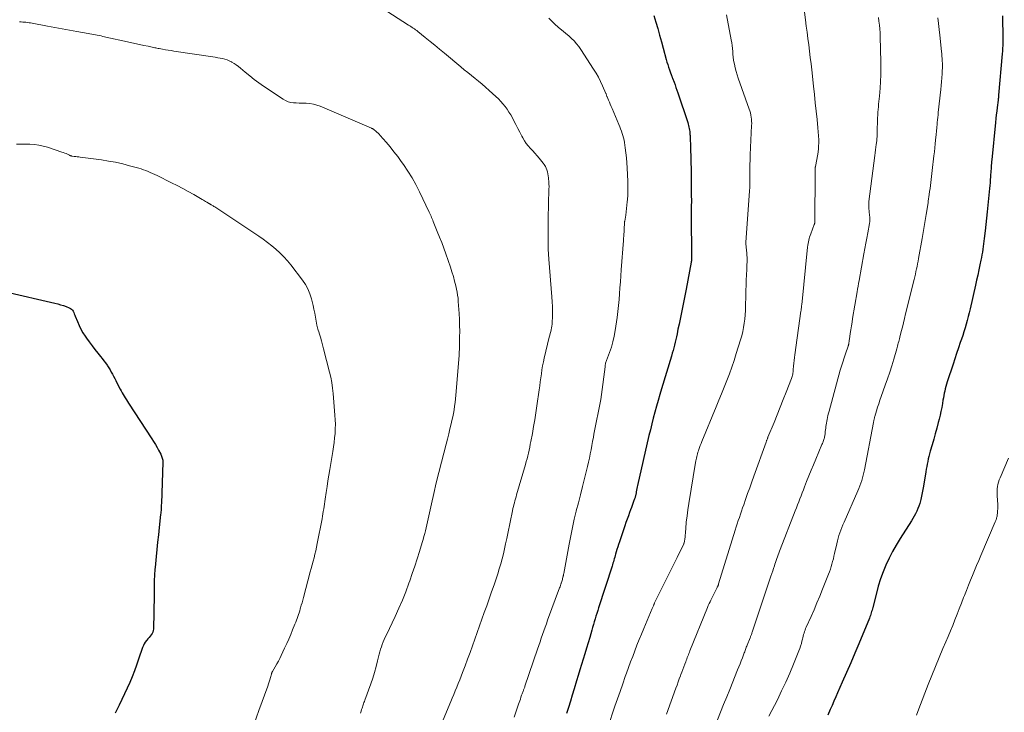
# Model space of a CAD drawing. Units: feet. Extents: x 1955000 to 1960034, y 505000 to 510014.
# Drawn here: x 1957044 to 1957225, y 506907 to 507034 of the extents above; entities that cross this region are included whole.
import ezdxf

# ---------------------------------------------------------------- set-up
doc = ezdxf.new("R2010")
doc.units = ezdxf.units.FT
doc.header["$LTSCALE"] = 100
doc.header["$MEASUREMENT"] = 0
doc.layers.add('CONTOUR INDEX', color=32, linetype='Continuous', lineweight=25)
doc.layers.add('CONTOUR INTERMEDIATE', color=40, linetype='Continuous', lineweight=15)

msp = doc.modelspace()

# ---------------------------------------------------------------- linework, layer by layer
at = {"layer": 'CONTOUR INDEX', "flags": 128}
for points, elevation in [([(1957160.42, 507034.65), (1957160.78, 507033.43), (1957161.13, 507032.23), (1957161.47, 507031.03), (1957161.81, 507029.83), (1957162.13, 507028.62), (1957162.67, 507026.57), (1957162.81, 507026.09), (1957162.95, 507025.62), (1957163.11, 507025.15), (1957163.27, 507024.68), (1957163.54, 507023.95), (1957163.57, 507023.85), (1957163.61, 507023.75), (1957163.65, 507023.65), (1957163.69, 507023.55), (1957163.73, 507023.45), (1957163.77, 507023.35), (1957163.8, 507023.25), (1957163.84, 507023.15), (1957164.12, 507022.39), (1957164.3, 507021.91), (1957164.47, 507021.42), (1957164.64, 507020.94), (1957164.81, 507020.45), (1957166.64, 507014.98), (1957166.73, 507014.71), (1957166.8, 507014.44), (1957166.86, 507014.16), (1957166.92, 507013.88), (1957166.96, 507013.6), (1957166.99, 507013.32), (1957167.02, 507013.04), (1957167.04, 507012.76), (1957167.05, 507012.62), (1957167.07, 507012.27), (1957167.09, 507011.92), (1957167.1, 507011.57), (1957167.11, 507011.22), (1957167.22, 507007.46), (1957167.24, 507006.66), (1957167.26, 507005.86), (1957167.27, 507005.05), (1957167.27, 507004.25), (1957167.27, 507003.73), (1957167.27, 507003.19), (1957167.28, 507002.65), (1957167.28, 507002.11), (1957167.29, 507001.57), (1957167.3, 507000.69), (1957167.3, 507000.59), (1957167.3, 507000.49), (1957167.3, 507000.4), (1957167.3, 507000.3), (1957167.3, 507000.2), (1957167.3, 507000.1), (1957167.29, 507000.01), (1957167.29, 506999.91), (1957167.28, 506999.39), (1957167.28, 506999.04), (1957167.28, 506998.68), (1957167.28, 506998.32), (1957167.28, 506997.97), (1957167.34, 506990.29), (1957167.34, 506990.17), (1957167.34, 506990.04), (1957167.34, 506989.92), (1957167.33, 506989.8), (1957167.31, 506989.67), (1957167.3, 506989.55), (1957167.28, 506989.43), (1957167.26, 506989.31), (1957166.33, 506984.38), (1957166.16, 506983.46), (1957165.98, 506982.55), (1957165.79, 506981.63), (1957165.6, 506980.71), (1957165.41, 506979.8), (1957165.22, 506978.88), (1957165.03, 506977.96), (1957164.84, 506977.04), (1957164.66, 506976.15), (1957164.55, 506975.64), (1957164.44, 506975.13), (1957164.32, 506974.62), (1957164.2, 506974.11), (1957164.07, 506973.61), (1957163.94, 506973.11), (1957163.79, 506972.6), (1957163.65, 506972.1), (1957161.83, 506966.07), (1957161.51, 506965), (1957161.2, 506963.93), (1957160.9, 506962.86), (1957160.6, 506961.79), (1957160.31, 506960.71), (1957160.03, 506959.64), (1957159.77, 506958.56), (1957159.51, 506957.47), (1957157.42, 506948.34), (1957157.35, 506948.05), (1957157.29, 506947.76), (1957157.24, 506947.47), (1957157.18, 506947.18), (1957157.13, 506946.85), (1957157.1, 506946.73), (1957157.08, 506946.6), (1957157.05, 506946.48), (1957157.03, 506946.36), (1957157, 506946.24), (1957156.96, 506946.12), (1957156.92, 506946), (1957156.88, 506945.88), (1957156.69, 506945.37), (1957156.56, 506944.99), (1957156.42, 506944.62), (1957156.28, 506944.25), (1957156.14, 506943.87), (1957155.96, 506943.38), (1957155.73, 506942.76), (1957155.51, 506942.13), (1957155.29, 506941.51), (1957155.07, 506940.88), (1957154.08, 506937.96), (1957153.92, 506937.5), (1957153.77, 506937.03), (1957153.63, 506936.57), (1957153.49, 506936.1), (1957153.38, 506935.72), (1957153.3, 506935.44), (1957153.22, 506935.15), (1957153.14, 506934.87), (1957153.06, 506934.59), (1957152.98, 506934.31), (1957152.89, 506934.03), (1957152.81, 506933.75), (1957152.72, 506933.47), (1957150.25, 506925.85), (1957150.09, 506925.34), (1957149.93, 506924.82), (1957149.77, 506924.31), (1957149.61, 506923.8), (1957149.46, 506923.29), (1957149.3, 506922.77), (1957149.15, 506922.26), (1957149, 506921.74), (1957148.62, 506920.41), (1957148.33, 506919.41), (1957148.04, 506918.41), (1957147.74, 506917.42), (1957147.44, 506916.42), (1957147.14, 506915.43), (1957146.83, 506914.43), (1957146.53, 506913.44), (1957146.23, 506912.45), (1957145.78, 506910.96), (1957145.43, 506909.82), (1957145.08, 506908.68), (1957144.72, 506907.55), (1957144.37, 506906.41)], 980), ([(1957224.44, 507034.57), (1957224.46, 507033.27), (1957224.49, 507031.67), (1957224.49, 507031.16), (1957224.5, 507030.65), (1957224.5, 507030.14), (1957224.49, 507029.63), (1957224.48, 507029.12), (1957224.46, 507028.62), (1957224.43, 507028.11), (1957224.39, 507027.6), (1957223.72, 507019.99), (1957223.71, 507019.88), (1957223.7, 507019.77), (1957223.69, 507019.66), (1957223.68, 507019.55), (1957223.66, 507019.37), (1957223.66, 507019.35), (1957223.66, 507019.33), (1957223.66, 507019.31), (1957223.65, 507019.29), (1957223.64, 507019.17), (1957223.64, 507019.12), (1957223.45, 507017.76), (1957223.37, 507017.07), (1957223.28, 507016.39), (1957223.21, 507015.7), (1957223.14, 507015.02), (1957222.46, 507008.16), (1957222.43, 507007.82), (1957222.4, 507007.48), (1957222.38, 507007.14), (1957222.35, 507006.81), (1957222.33, 507006.47), (1957222.31, 507006.13), (1957222.29, 507005.79), (1957222.26, 507005.45), (1957222.24, 507005.03), (1957222.2, 507004.49), (1957222.15, 507003.94), (1957222.11, 507003.39), (1957222.05, 507002.85), (1957221.74, 506999.8), (1957221.62, 506998.61), (1957221.5, 506997.43), (1957221.37, 506996.25), (1957221.24, 506995.07), (1957221.09, 506993.7), (1957221.03, 506993.21), (1957220.97, 506992.71), (1957220.9, 506992.22), (1957220.82, 506991.72), (1957220.82, 506991.7), (1957220.74, 506991.2), (1957220.65, 506990.7), (1957220.56, 506990.2), (1957220.46, 506989.71), (1957220.28, 506988.83), (1957220.08, 506987.9), (1957219.88, 506986.96), (1957219.68, 506986.03), (1957219.47, 506985.1), (1957218.5, 506980.76), (1957218.33, 506980.05), (1957218.16, 506979.35), (1957217.97, 506978.65), (1957217.78, 506977.95), (1957217.57, 506977.26), (1957217.36, 506976.57), (1957217.13, 506975.88), (1957216.9, 506975.19), (1957216.69, 506974.57), (1957216.35, 506973.58), (1957216.01, 506972.58), (1957215.68, 506971.58), (1957215.35, 506970.58), (1957214.28, 506967.34), (1957214.15, 506966.93), (1957214.03, 506966.51), (1957213.92, 506966.09), (1957213.83, 506965.67), (1957213.74, 506965.25), (1957213.66, 506964.82), (1957213.58, 506964.4), (1957213.51, 506963.97), (1957213.41, 506963.37), (1957213.28, 506962.65), (1957213.14, 506961.93), (1957212.98, 506961.22), (1957212.8, 506960.5), (1957212.64, 506959.87), (1957212.37, 506958.85), (1957212.1, 506957.82), (1957211.81, 506956.8), (1957211.52, 506955.78), (1957211.17, 506954.6), (1957211.05, 506954.14), (1957210.92, 506953.67), (1957210.81, 506953.2), (1957210.71, 506952.73), (1957210.61, 506952.26), (1957210.52, 506951.79), (1957210.44, 506951.31), (1957210.36, 506950.84), (1957209.93, 506948.18), (1957209.83, 506947.56), (1957209.71, 506946.94), (1957209.58, 506946.33), (1957209.44, 506945.72), (1957209.39, 506945.5), (1957209.25, 506945.01), (1957209.1, 506944.53), (1957208.91, 506944.06), (1957208.7, 506943.59), (1957208.47, 506943.14), (1957208.23, 506942.69), (1957207.98, 506942.25), (1957207.71, 506941.81), (1957205.63, 506938.55), (1957204.92, 506937.37), (1957204.24, 506936.18), (1957203.63, 506934.95), (1957203.04, 506933.71), (1957202.52, 506932.44), (1957202.05, 506931.15), (1957201.63, 506929.84), (1957201.27, 506928.52), (1957200.61, 506925.9), (1957200.55, 506925.65), (1957200.48, 506925.4), (1957200.41, 506925.15), (1957200.34, 506924.9), (1957200.26, 506924.66), (1957200.18, 506924.41), (1957200.09, 506924.17), (1957200, 506923.93), (1957198.06, 506919.26), (1957197.31, 506917.49), (1957196.56, 506915.72), (1957195.79, 506913.97), (1957195.02, 506912.21), (1957194.14, 506910.25), (1957193.8, 506909.48), (1957193.46, 506908.71), (1957193.13, 506907.93), (1957192.81, 506907.15), (1957192.38, 506906.11)], 960), ([(1957041.39, 506983.86), (1957050.4, 506981.79), (1957050.93, 506981.66), (1957051.46, 506981.51), (1957051.98, 506981.35), (1957052.49, 506981.17), (1957053.05, 506980.96), (1957053.26, 506980.85), (1957053.46, 506980.71), (1957053.61, 506980.53), (1957053.74, 506980.33), (1957053.85, 506980.1), (1957053.95, 506979.87), (1957054.05, 506979.63), (1957054.15, 506979.4), (1957054.53, 506978.43), (1957054.84, 506977.73), (1957055.18, 506977.04), (1957055.56, 506976.37), (1957055.98, 506975.73), (1957056.2, 506975.4), (1957056.71, 506974.69), (1957057.22, 506973.98), (1957057.76, 506973.29), (1957058.31, 506972.61), (1957058.77, 506972.04), (1957059.09, 506971.64), (1957059.4, 506971.24), (1957059.7, 506970.82), (1957059.99, 506970.4), (1957060.06, 506970.28), (1957060.3, 506969.91), (1957060.53, 506969.53), (1957060.76, 506969.15), (1957060.98, 506968.76), (1957061.19, 506968.37), (1957061.39, 506967.98), (1957061.6, 506967.58), (1957061.8, 506967.19), (1957062.39, 506966.01), (1957062.57, 506965.68), (1957062.75, 506965.35), (1957062.94, 506965.02), (1957063.13, 506964.71), (1957063.33, 506964.39), (1957063.53, 506964.07), (1957063.74, 506963.76), (1957063.94, 506963.44), (1957068.21, 506956.88), (1957068.54, 506956.37), (1957068.86, 506955.85), (1957069.16, 506955.32), (1957069.45, 506954.78), (1957069.85, 506954.04), (1957069.93, 506953.87), (1957070.01, 506953.7), (1957070.07, 506953.52), (1957070.13, 506953.34), (1957070.17, 506953.15), (1957070.2, 506952.97), (1957070.21, 506952.78), (1957070.21, 506952.59), (1957069.96, 506945.01), (1957069.95, 506944.76), (1957069.94, 506944.5), (1957069.93, 506944.25), (1957069.91, 506943.99), (1957069.9, 506943.74), (1957069.87, 506943.48), (1957069.85, 506943.23), (1957069.82, 506942.98), (1957069.55, 506940.58), (1957069.4, 506939.24), (1957069.25, 506937.91), (1957069.12, 506936.58), (1957068.98, 506935.25), (1957068.8, 506933.27), (1957068.76, 506932.92), (1957068.74, 506932.58), (1957068.71, 506932.23), (1957068.69, 506931.88), (1957068.67, 506931.54), (1957068.65, 506931.19), (1957068.64, 506930.84), (1957068.64, 506930.5), (1957068.63, 506929.15), (1957068.63, 506928.13), (1957068.61, 506927.11), (1957068.6, 506926.09), (1957068.57, 506925.07), (1957068.49, 506921.95), (1957068.45, 506921.65), (1957068.38, 506921.37), (1957068.25, 506921.11), (1957068.09, 506920.86), (1957067.89, 506920.63), (1957067.7, 506920.39), (1957067.5, 506920.16), (1957067.31, 506919.92), (1957067.23, 506919.83), (1957067.01, 506919.54), (1957066.81, 506919.24), (1957066.65, 506918.91), (1957066.52, 506918.58), (1957065.77, 506916.4), (1957065.39, 506915.32), (1957065, 506914.25), (1957064.58, 506913.19), (1957064.14, 506912.13), (1957063.69, 506911.08), (1957063.21, 506910.04), (1957062.72, 506909), (1957062.22, 506907.98), (1957061.48, 506906.51)], 1000)]:
    msp.add_lwpolyline(points, dxfattribs=dict(at, elevation=elevation))
at = {"layer": 'CONTOUR INTERMEDIATE', "flags": 128}
for points, elevation in [([(1957107.55, 507037.97), (1957115.36, 507032.89), (1957115.58, 507032.75), (1957115.79, 507032.61), (1957116.01, 507032.47), (1957116.22, 507032.32), (1957116.43, 507032.17), (1957116.64, 507032.02), (1957116.85, 507031.87), (1957117.05, 507031.71), (1957118.42, 507030.61), (1957119.3, 507029.89), (1957120.18, 507029.17), (1957121.06, 507028.45), (1957121.93, 507027.73), (1957124.94, 507025.22), (1957125.59, 507024.68), (1957126.25, 507024.15), (1957126.9, 507023.62), (1957127.57, 507023.09), (1957128.22, 507022.56), (1957128.87, 507022.02), (1957129.51, 507021.46), (1957130.14, 507020.9), (1957131.4, 507019.74), (1957131.85, 507019.31), (1957132.28, 507018.87), (1957132.69, 507018.4), (1957133.09, 507017.92), (1957133.46, 507017.42), (1957133.8, 507016.91), (1957134.12, 507016.38), (1957134.42, 507015.84), (1957134.7, 507015.3), (1957135.06, 507014.6), (1957135.43, 507013.9), (1957135.8, 507013.2), (1957136.17, 507012.5), (1957136.34, 507012.17), (1957136.64, 507011.65), (1957136.98, 507011.15), (1957137.35, 507010.68), (1957137.75, 507010.23), (1957138.17, 507009.79), (1957138.57, 507009.35), (1957138.97, 507008.89), (1957139.36, 507008.43), (1957140.08, 507007.55), (1957140.29, 507007.25), (1957140.48, 507006.94), (1957140.64, 507006.61), (1957140.77, 507006.27), (1957140.88, 507005.91), (1957140.96, 507005.56), (1957141.02, 507005.19), (1957141.07, 507004.83), (1957141.08, 507004.62), (1957141.12, 507004.15), (1957141.14, 507003.68), (1957141.15, 507003.21), (1957141.14, 507002.74), (1957141.01, 506997.35), (1957141, 506996.42), (1957140.98, 506995.48), (1957140.98, 506994.55), (1957140.98, 506993.61), (1957140.99, 506992.67), (1957141.02, 506991.74), (1957141.07, 506990.8), (1957141.14, 506989.87), (1957141.7, 506982.98), (1957141.76, 506982.08), (1957141.8, 506981.19), (1957141.8, 506980.29), (1957141.78, 506979.38), (1957141.73, 506978.27), (1957141.71, 506977.93), (1957141.67, 506977.59), (1957141.61, 506977.25), (1957141.54, 506976.91), (1957141.46, 506976.58), (1957141.38, 506976.24), (1957141.3, 506975.91), (1957141.21, 506975.57), (1957140.29, 506971.73), (1957140.13, 506971.01), (1957139.98, 506970.28), (1957139.86, 506969.55), (1957139.75, 506968.82), (1957139.65, 506968.09), (1957139.55, 506967.35), (1957139.45, 506966.62), (1957139.34, 506965.88), (1957138.92, 506962.93), (1957138.73, 506961.66), (1957138.53, 506960.39), (1957138.31, 506959.13), (1957138.09, 506957.86), (1957137.82, 506956.41), (1957137.71, 506955.88), (1957137.61, 506955.34), (1957137.5, 506954.81), (1957137.38, 506954.28), (1957137.26, 506953.75), (1957137.13, 506953.22), (1957136.98, 506952.7), (1957136.84, 506952.17), (1957135.2, 506946.6), (1957135.09, 506946.24), (1957134.99, 506945.88), (1957134.89, 506945.51), (1957134.79, 506945.15), (1957134.69, 506944.79), (1957134.6, 506944.43), (1957134.51, 506944.06), (1957134.43, 506943.69), (1957133.58, 506939.48), (1957133.39, 506938.55), (1957133.19, 506937.62), (1957132.98, 506936.69), (1957132.77, 506935.77), (1957132.54, 506934.84), (1957132.29, 506933.93), (1957132.02, 506933.01), (1957131.73, 506932.11), (1957131.48, 506931.34), (1957131.05, 506930.06), (1957130.61, 506928.78), (1957130.16, 506927.5), (1957129.71, 506926.22), (1957129.25, 506924.97), (1957128.82, 506923.75), (1957128.38, 506922.52), (1957127.95, 506921.3), (1957127.53, 506920.07), (1957127.1, 506918.84), (1957126.66, 506917.62), (1957126.21, 506916.4), (1957125.75, 506915.18), (1957125.29, 506913.99), (1957125.03, 506913.31), (1957124.76, 506912.64), (1957124.49, 506911.97), (1957124.22, 506911.29), (1957123.94, 506910.62), (1957123.66, 506909.95), (1957123.38, 506909.28), (1957123.1, 506908.62), (1957121.4, 506904.54)], 988), ([(1957187.87, 507036.66), (1957188.25, 507033.87), (1957188.4, 507032.71), (1957188.55, 507031.56), (1957188.7, 507030.41), (1957188.85, 507029.25), (1957189, 507028.1), (1957189.14, 507026.95), (1957189.27, 507025.79), (1957189.4, 507024.64), (1957189.73, 507021.65), (1957189.9, 507020.13), (1957190.06, 507018.61), (1957190.23, 507017.09), (1957190.39, 507015.57), (1957190.55, 507014.03), (1957190.61, 507013.28), (1957190.66, 507012.53), (1957190.68, 507011.78), (1957190.68, 507011.02), (1957190.67, 507010.86), (1957190.64, 507010.19), (1957190.59, 507009.52), (1957190.49, 507008.86), (1957190.37, 507008.2), (1957190.09, 507006.92), (1957190.09, 507006.9), (1957190.08, 507006.88), (1957190.08, 507006.86), (1957190.08, 507006.84), (1957190.06, 507006.77), (1957190.05, 507006.75), (1957190.05, 507006.73), (1957190.05, 507006.71), (1957190.05, 507006.69), (1957190.03, 507006.38), (1957190.02, 507006.2), (1957190.01, 507006.02), (1957190.01, 507005.85), (1957190.01, 507005.67), (1957189.98, 506996.82), (1957189.98, 506996.75), (1957189.97, 506996.68), (1957189.96, 506996.6), (1957189.95, 506996.53), (1957189.94, 506996.46), (1957189.92, 506996.39), (1957189.89, 506996.32), (1957189.87, 506996.26), (1957189.22, 506994.55), (1957189.12, 506994.25), (1957189.02, 506993.96), (1957188.93, 506993.66), (1957188.86, 506993.35), (1957188.79, 506993.05), (1957188.73, 506992.74), (1957188.69, 506992.43), (1957188.65, 506992.12), (1957187.56, 506981.51), (1957187.55, 506981.36), (1957187.53, 506981.21), (1957187.51, 506981.06), (1957187.5, 506980.92), (1957187.48, 506980.77), (1957187.46, 506980.62), (1957187.44, 506980.48), (1957187.42, 506980.33), (1957186.28, 506972.34), (1957186.21, 506971.82), (1957186.15, 506971.29), (1957186.1, 506970.76), (1957186.06, 506970.24), (1957186.02, 506969.6), (1957186, 506969.39), (1957185.98, 506969.18), (1957185.95, 506968.97), (1957185.92, 506968.76), (1957185.87, 506968.56), (1957185.82, 506968.35), (1957185.76, 506968.15), (1957185.69, 506967.96), (1957184.72, 506965.48), (1957184.17, 506964.09), (1957183.62, 506962.69), (1957183.06, 506961.3), (1957182.49, 506959.91), (1957181.36, 506957.18), (1957181.35, 506957.16), (1957181.35, 506957.14), (1957181.34, 506957.12), (1957181.33, 506957.1), (1957181.29, 506957.01), (1957181.25, 506956.91), (1957181.16, 506956.67), (1957181.12, 506956.57), (1957181.08, 506956.47), (1957181.04, 506956.36), (1957181.01, 506956.26), (1957178.77, 506950.03), (1957178.39, 506948.96), (1957178.01, 506947.89), (1957177.63, 506946.83), (1957177.26, 506945.76), (1957176.91, 506944.78), (1957176.71, 506944.2), (1957176.51, 506943.62), (1957176.31, 506943.04), (1957176.12, 506942.46), (1957175.92, 506941.88), (1957175.73, 506941.3), (1957175.55, 506940.71), (1957175.36, 506940.13), (1957172.3, 506930.24), (1957172.28, 506930.19), (1957172.27, 506930.14), (1957172.25, 506930.09), (1957172.23, 506930.03), (1957172.22, 506929.98), (1957172.2, 506929.93), (1957172.18, 506929.88), (1957172.16, 506929.84), (1957172.13, 506929.78), (1957172.09, 506929.7), (1957172.06, 506929.63), (1957172.02, 506929.55), (1957171.98, 506929.48), (1957170.88, 506927.28), (1957170.72, 506926.94), (1957170.56, 506926.61), (1957170.41, 506926.26), (1957170.26, 506925.92), (1957167.03, 506917.92), (1957166.93, 506917.68), (1957166.83, 506917.43), (1957166.74, 506917.18), (1957166.64, 506916.94), (1957166.54, 506916.69), (1957166.45, 506916.44), (1957166.35, 506916.19), (1957166.26, 506915.94), (1957166.08, 506915.48), (1957165.9, 506915.01), (1957165.72, 506914.53), (1957165.54, 506914.05), (1957165.36, 506913.57), (1957165.29, 506913.37), (1957165.08, 506912.8), (1957164.87, 506912.22), (1957164.66, 506911.64), (1957164.45, 506911.06), (1957162.73, 506906.34)], 972), ([(1957173.74, 507034.77), (1957174.63, 507030.18), (1957174.73, 507029.65), (1957174.8, 507029.12), (1957174.86, 507028.59), (1957174.89, 507028.05), (1957174.93, 507027.52), (1957174.99, 507026.98), (1957175.06, 507026.45), (1957175.15, 507025.92), (1957175.2, 507025.68), (1957175.34, 507025.03), (1957175.5, 507024.39), (1957175.69, 507023.76), (1957175.89, 507023.13), (1957177.94, 507017.47), (1957178.05, 507017.11), (1957178.16, 507016.74), (1957178.24, 507016.36), (1957178.3, 507015.98), (1957178.34, 507015.6), (1957178.37, 507015.21), (1957178.38, 507014.83), (1957178.37, 507014.44), (1957178.11, 507009.07), (1957178.09, 507008.52), (1957178.07, 507007.98), (1957178.06, 507007.43), (1957178.06, 507006.89), (1957178.06, 507006.35), (1957178.06, 507005.8), (1957178.06, 507005.26), (1957178.06, 507004.71), (1957178.06, 507003.43), (1957178.06, 507003.41), (1957178.06, 507003.39), (1957178.06, 507003.37), (1957178.06, 507003.35), (1957178.05, 507003.27), (1957178.05, 507003.25), (1957178.04, 507003.23), (1957178.04, 507003.2), (1957178.04, 507003.18), (1957178.02, 507002.96), (1957178.01, 507002.82), (1957178, 507002.69), (1957177.99, 507002.55), (1957177.99, 507002.42), (1957177.32, 506992.98), (1957177.32, 506992.96), (1957177.32, 506992.94), (1957177.32, 506992.93), (1957177.32, 506992.91), (1957177.32, 506992.84), (1957177.32, 506992.82), (1957177.33, 506992.81), (1957177.33, 506992.79), (1957177.33, 506992.77), (1957177.45, 506991.5), (1957177.48, 506991.06), (1957177.51, 506990.63), (1957177.52, 506990.2), (1957177.52, 506989.76), (1957177.52, 506989.33), (1957177.51, 506988.89), (1957177.49, 506988.46), (1957177.48, 506988.02), (1957177.43, 506986.99), (1957177.39, 506986.04), (1957177.36, 506985.09), (1957177.32, 506984.14), (1957177.3, 506983.19), (1957177.24, 506981.23), (1957177.21, 506980.45), (1957177.16, 506979.67), (1957177.09, 506978.89), (1957176.99, 506978.11), (1957176.87, 506977.34), (1957176.72, 506976.58), (1957176.54, 506975.82), (1957176.33, 506975.07), (1957175.55, 506972.54), (1957175.15, 506971.29), (1957174.73, 506970.05), (1957174.29, 506968.82), (1957173.82, 506967.6), (1957173.34, 506966.39), (1957172.85, 506965.17), (1957172.36, 506963.96), (1957171.86, 506962.75), (1957169.23, 506956.42), (1957169.08, 506956.05), (1957168.93, 506955.67), (1957168.8, 506955.3), (1957168.66, 506954.91), (1957168.58, 506954.67), (1957168.5, 506954.41), (1957168.42, 506954.15), (1957168.35, 506953.88), (1957168.28, 506953.62), (1957168.22, 506953.35), (1957168.17, 506953.08), (1957168.12, 506952.82), (1957168.07, 506952.55), (1957166.83, 506945), (1957166.65, 506943.86), (1957166.5, 506942.72), (1957166.37, 506941.58), (1957166.26, 506940.43), (1957166.07, 506938.32), (1957166.06, 506938.23), (1957166.05, 506938.14), (1957166.03, 506938.05), (1957166.01, 506937.96), (1957165.99, 506937.87), (1957165.96, 506937.79), (1957165.93, 506937.7), (1957165.89, 506937.62), (1957164.66, 506935.08), (1957164.01, 506933.74), (1957163.35, 506932.39), (1957162.69, 506931.05), (1957162.02, 506929.71), (1957160.55, 506926.75), (1957160.52, 506926.7), (1957160.5, 506926.66), (1957160.48, 506926.61), (1957160.46, 506926.56), (1957160.44, 506926.52), (1957160.42, 506926.47), (1957160.4, 506926.42), (1957160.38, 506926.38), (1957160.32, 506926.22), (1957160.26, 506926.1), (1957160.21, 506925.97), (1957160.16, 506925.85), (1957160.11, 506925.72), (1957158.55, 506922.03), (1957158.13, 506921.02), (1957157.71, 506920), (1957157.31, 506918.98), (1957156.91, 506917.96), (1957156.52, 506916.93), (1957156.13, 506915.9), (1957155.75, 506914.87), (1957155.38, 506913.84), (1957155.16, 506913.21), (1957154.68, 506911.86), (1957154.2, 506910.5), (1957153.73, 506909.15), (1957153.27, 506907.8), (1957151.93, 506903.88)], 976), ([(1957043.93, 507033.46), (1957044.22, 507033.46), (1957044.51, 507033.45), (1957044.8, 507033.43), (1957045.09, 507033.4), (1957045.38, 507033.36), (1957045.67, 507033.32), (1957045.95, 507033.28), (1957046.24, 507033.22), (1957049.04, 507032.69), (1957050.39, 507032.43), (1957051.75, 507032.18), (1957053.1, 507031.93), (1957054.46, 507031.68), (1957056.5, 507031.32), (1957056.84, 507031.26), (1957057.18, 507031.2), (1957057.52, 507031.14), (1957057.86, 507031.08), (1957058.19, 507031.02), (1957058.53, 507030.96), (1957058.87, 507030.89), (1957059.21, 507030.82), (1957064.31, 507029.69), (1957065.11, 507029.51), (1957065.92, 507029.34), (1957066.72, 507029.16), (1957067.53, 507028.99), (1957068.73, 507028.73), (1957068.93, 507028.69), (1957069.14, 507028.65), (1957069.34, 507028.61), (1957069.54, 507028.57), (1957070.17, 507028.46), (1957070.69, 507028.36), (1957071.21, 507028.27), (1957071.73, 507028.19), (1957072.25, 507028.11), (1957079.42, 507027.04), (1957079.86, 507026.97), (1957080.3, 507026.9), (1957080.73, 507026.82), (1957081.17, 507026.73), (1957081.6, 507026.63), (1957082.02, 507026.49), (1957082.42, 507026.33), (1957082.82, 507026.13), (1957082.89, 507026.09), (1957083.31, 507025.85), (1957083.72, 507025.59), (1957084.11, 507025.3), (1957084.48, 507025), (1957085.36, 507024.24), (1957086.18, 507023.56), (1957087.01, 507022.9), (1957087.87, 507022.27), (1957088.74, 507021.66), (1957092.33, 507019.25), (1957092.77, 507019.01), (1957093.23, 507018.81), (1957093.72, 507018.69), (1957094.22, 507018.62), (1957094.74, 507018.59), (1957095.26, 507018.57), (1957095.77, 507018.55), (1957096.29, 507018.54), (1957096.58, 507018.53), (1957097.23, 507018.48), (1957097.87, 507018.38), (1957098.49, 507018.2), (1957099.11, 507017.98), (1957108.52, 507013.95), (1957108.59, 507013.92), (1957108.65, 507013.89), (1957108.72, 507013.86), (1957108.78, 507013.82), (1957108.84, 507013.78), (1957108.9, 507013.75), (1957108.96, 507013.7), (1957109.02, 507013.66), (1957109.33, 507013.4), (1957109.54, 507013.22), (1957109.75, 507013.03), (1957109.94, 507012.83), (1957110.13, 507012.63), (1957111.24, 507011.36), (1957111.97, 507010.5), (1957112.68, 507009.63), (1957113.36, 507008.74), (1957114.02, 507007.83), (1957114.41, 507007.29), (1957115.22, 507006.08), (1957115.99, 507004.85), (1957116.69, 507003.58), (1957117.35, 507002.28), (1957119.14, 506998.53), (1957119.26, 506998.29), (1957119.37, 506998.04), (1957119.48, 506997.79), (1957119.58, 506997.54), (1957119.69, 506997.29), (1957119.79, 506997.03), (1957119.89, 506996.78), (1957120, 506996.53), (1957120.63, 506994.99), (1957121.04, 506993.96), (1957121.45, 506992.93), (1957121.83, 506991.89), (1957122.2, 506990.85), (1957123.06, 506988.41), (1957123.33, 506987.57), (1957123.59, 506986.72), (1957123.82, 506985.87), (1957124.03, 506985), (1957124.17, 506984.37), (1957124.28, 506983.82), (1957124.37, 506983.26), (1957124.44, 506982.7), (1957124.49, 506982.14), (1957124.65, 506979.89), (1957124.7, 506978.81), (1957124.74, 506977.73), (1957124.75, 506976.64), (1957124.74, 506975.56), (1957124.71, 506973.78), (1957124.7, 506973.59), (1957124.69, 506973.4), (1957124.69, 506973.2), (1957124.68, 506973.01), (1957124.67, 506972.82), (1957124.65, 506972.63), (1957124.64, 506972.43), (1957124.63, 506972.24), (1957124.12, 506965.6), (1957124.06, 506964.92), (1957123.99, 506964.25), (1957123.91, 506963.58), (1957123.82, 506962.91), (1957123.71, 506962.24), (1957123.59, 506961.57), (1957123.46, 506960.91), (1957123.32, 506960.25), (1957123.18, 506959.67), (1957122.96, 506958.73), (1957122.73, 506957.78), (1957122.49, 506956.84), (1957122.25, 506955.9), (1957121.38, 506952.6), (1957120.89, 506950.69), (1957120.42, 506948.78), (1957119.98, 506946.86), (1957119.56, 506944.94), (1957118.98, 506942.18), (1957118.86, 506941.64), (1957118.74, 506941.09), (1957118.6, 506940.55), (1957118.47, 506940.01), (1957118.32, 506939.47), (1957118.17, 506938.93), (1957118.02, 506938.39), (1957117.86, 506937.85), (1957117.35, 506936.2), (1957116.92, 506934.85), (1957116.48, 506933.49), (1957116.03, 506932.14), (1957115.57, 506930.79), (1957115.42, 506930.36), (1957114.86, 506928.81), (1957114.25, 506927.28), (1957113.6, 506925.77), (1957112.91, 506924.27), (1957111.28, 506920.88), (1957111.08, 506920.45), (1957110.89, 506920.01), (1957110.7, 506919.57), (1957110.53, 506919.13), (1957110.37, 506918.68), (1957110.22, 506918.23), (1957110.09, 506917.78), (1957109.97, 506917.32), (1957109.68, 506916.11), (1957109.41, 506915.04), (1957109.11, 506913.99), (1957108.78, 506912.94), (1957108.42, 506911.9), (1957107.32, 506908.86), (1957107.24, 506908.65), (1957107.17, 506908.44), (1957107.09, 506908.23), (1957107.02, 506908.03), (1957106.94, 506907.82), (1957106.87, 506907.61), (1957106.81, 506907.4), (1957106.74, 506907.18), (1957106.65, 506906.86), (1957106.54, 506906.48)], 992), ([(1957141.11, 507034.18), (1957141.67, 507033.6), (1957142.25, 507033.06), (1957142.85, 507032.53), (1957143.23, 507032.22), (1957143.75, 507031.79), (1957144.26, 507031.35), (1957144.77, 507030.9), (1957145.27, 507030.44), (1957145.75, 507029.97), (1957146.2, 507029.47), (1957146.62, 507028.94), (1957147, 507028.39), (1957149.34, 507024.79), (1957149.79, 507024.06), (1957150.22, 507023.31), (1957150.61, 507022.54), (1957150.97, 507021.75), (1957151.59, 507020.31), (1957151.62, 507020.24), (1957151.65, 507020.17), (1957151.68, 507020.09), (1957151.71, 507020.02), (1957151.73, 507019.94), (1957151.76, 507019.86), (1957151.79, 507019.79), (1957151.83, 507019.72), (1957152.08, 507019.09), (1957152.24, 507018.71), (1957152.41, 507018.33), (1957152.57, 507017.94), (1957152.73, 507017.56), (1957153.99, 507014.61), (1957154.15, 507014.21), (1957154.31, 507013.81), (1957154.46, 507013.4), (1957154.6, 507013), (1957154.73, 507012.59), (1957154.84, 507012.17), (1957154.93, 507011.75), (1957155.01, 507011.33), (1957155.16, 507010.36), (1957155.29, 507009.44), (1957155.39, 507008.53), (1957155.46, 507007.61), (1957155.51, 507006.69), (1957155.61, 507004.14), (1957155.62, 507003.31), (1957155.62, 507002.48), (1957155.6, 507001.66), (1957155.55, 507000.83), (1957155.52, 507000.4), (1957155.47, 506999.79), (1957155.41, 506999.18), (1957155.33, 506998.57), (1957155.23, 506997.97), (1957155.05, 506996.89), (1957155.04, 506996.82), (1957155.03, 506996.76), (1957155.02, 506996.7), (1957155.01, 506996.64), (1957155.01, 506996.57), (1957155, 506996.51), (1957155, 506996.45), (1957155, 506996.38), (1957154.99, 506996.08), (1957154.98, 506995.86), (1957154.98, 506995.65), (1957154.97, 506995.43), (1957154.95, 506995.22), (1957154.93, 506994.88), (1957154.91, 506994.49), (1957154.88, 506994.11), (1957154.85, 506993.72), (1957154.83, 506993.34), (1957154.42, 506987.93), (1957154.34, 506986.83), (1957154.26, 506985.74), (1957154.18, 506984.65), (1957154.11, 506983.55), (1957154.02, 506982.46), (1957153.92, 506981.37), (1957153.79, 506980.28), (1957153.65, 506979.2), (1957153.31, 506976.78), (1957153.13, 506975.75), (1957152.9, 506974.73), (1957152.61, 506973.72), (1957152.27, 506972.72), (1957151.55, 506970.78), (1957151.54, 506970.77), (1957151.54, 506970.75), (1957151.53, 506970.73), (1957151.53, 506970.72), (1957151.51, 506970.65), (1957151.5, 506970.63), (1957151.5, 506970.61), (1957151.5, 506970.59), (1957151.5, 506970.58), (1957151.49, 506970.45), (1957151.48, 506970.36), (1957151.48, 506970.28), (1957151.47, 506970.2), (1957151.46, 506970.12), (1957150.77, 506965.01), (1957150.64, 506964.1), (1957150.49, 506963.19), (1957150.32, 506962.28), (1957150.14, 506961.38), (1957149.95, 506960.48), (1957149.77, 506959.58), (1957149.59, 506958.67), (1957149.41, 506957.77), (1957149.3, 506957.19), (1957149.16, 506956.42), (1957149.01, 506955.65), (1957148.87, 506954.88), (1957148.73, 506954.11), (1957148.72, 506954.09), (1957148.57, 506953.33), (1957148.42, 506952.58), (1957148.24, 506951.83), (1957148.06, 506951.08), (1957147.68, 506949.6), (1957147.29, 506948.11), (1957146.91, 506946.62), (1957146.54, 506945.14), (1957146.16, 506943.65), (1957146.15, 506943.61), (1957145.79, 506942.1), (1957145.45, 506940.59), (1957145.14, 506939.06), (1957144.84, 506937.54), (1957143.85, 506932.12), (1957143.83, 506932.04), (1957143.82, 506931.96), (1957143.8, 506931.88), (1957143.79, 506931.8), (1957143.77, 506931.72), (1957143.75, 506931.64), (1957143.73, 506931.56), (1957143.71, 506931.48), (1957143.65, 506931.24), (1957143.6, 506931.05), (1957143.55, 506930.85), (1957143.49, 506930.66), (1957143.43, 506930.46), (1957143.41, 506930.39), (1957143.34, 506930.17), (1957143.26, 506929.94), (1957143.18, 506929.71), (1957143.1, 506929.49), (1957140.9, 506923.59), (1957140.66, 506922.93), (1957140.42, 506922.27), (1957140.18, 506921.61), (1957139.95, 506920.94), (1957139.73, 506920.28), (1957139.5, 506919.61), (1957139.28, 506918.94), (1957139.05, 506918.28), (1957136.74, 506911.43), (1957136.7, 506911.3), (1957136.65, 506911.16), (1957136.6, 506911.03), (1957136.54, 506910.9), (1957136.49, 506910.77), (1957136.44, 506910.64), (1957136.38, 506910.51), (1957136.33, 506910.37), (1957136.32, 506910.35), (1957136.26, 506910.21), (1957136.21, 506910.07), (1957136.16, 506909.92), (1957136.11, 506909.78), (1957136, 506909.42), (1957135.89, 506909.09), (1957135.78, 506908.77), (1957135.67, 506908.45), (1957135.56, 506908.12), (1957134.75, 506905.74)], 984), ([(1957201.64, 507034.31), (1957201.75, 507033.6), (1957201.84, 507032.88), (1957201.91, 507032.17), (1957201.95, 507031.45), (1957201.98, 507030.74), (1957202.1, 507026.16), (1957202.11, 507024.94), (1957202.09, 507023.72), (1957202.04, 507022.51), (1957201.96, 507021.29), (1957201.83, 507019.86), (1957201.79, 507019.36), (1957201.74, 507018.86), (1957201.69, 507018.36), (1957201.64, 507017.86), (1957201.6, 507017.36), (1957201.56, 507016.86), (1957201.53, 507016.35), (1957201.51, 507015.85), (1957201.43, 507013.02), (1957201.42, 507012.84), (1957201.41, 507012.66), (1957201.4, 507012.49), (1957201.39, 507012.31), (1957201.38, 507012.13), (1957201.36, 507011.96), (1957201.35, 507011.78), (1957201.33, 507011.6), (1957201.25, 507010.95), (1957201.19, 507010.45), (1957201.13, 507009.95), (1957201.07, 507009.45), (1957201, 507008.95), (1957199.91, 507000.48), (1957199.89, 507000.33), (1957199.88, 507000.17), (1957199.87, 507000.02), (1957199.86, 506999.86), (1957199.86, 506999.71), (1957199.87, 506999.55), (1957199.88, 506999.4), (1957199.89, 506999.24), (1957199.96, 506998.64), (1957199.98, 506998.4), (1957200.01, 506998.16), (1957200.03, 506997.91), (1957200.05, 506997.67), (1957200.07, 506997.45), (1957200.08, 506997.32), (1957200.08, 506997.19), (1957200.08, 506997.06), (1957200.08, 506996.93), (1957200.06, 506996.8), (1957200.05, 506996.67), (1957200.03, 506996.54), (1957200.01, 506996.41), (1957199.7, 506994.74), (1957199.52, 506993.77), (1957199.34, 506992.81), (1957199.16, 506991.84), (1957198.99, 506990.88), (1957198.1, 506985.95), (1957198, 506985.43), (1957197.91, 506984.91), (1957197.82, 506984.4), (1957197.74, 506983.88), (1957196.92, 506978.98), (1957196.81, 506978.3), (1957196.7, 506977.62), (1957196.59, 506976.93), (1957196.48, 506976.25), (1957196.32, 506975.21), (1957196.29, 506975.04), (1957196.27, 506974.88), (1957196.25, 506974.72), (1957196.22, 506974.56), (1957196.2, 506974.35), (1957196.19, 506974.29), (1957196.18, 506974.23), (1957196.16, 506974.17), (1957196.15, 506974.11), (1957196.13, 506974.05), (1957196.11, 506973.99), (1957196.1, 506973.94), (1957196.08, 506973.88), (1957195.59, 506972.5), (1957195.33, 506971.75), (1957195.09, 506970.99), (1957194.86, 506970.24), (1957194.64, 506969.47), (1957192.58, 506961.96), (1957192.48, 506961.58), (1957192.39, 506961.19), (1957192.31, 506960.8), (1957192.23, 506960.41), (1957192.07, 506959.48), (1957192.02, 506959.17), (1957191.97, 506958.85), (1957191.93, 506958.53), (1957191.9, 506958.22), (1957191.87, 506957.92), (1957191.85, 506957.75), (1957191.82, 506957.59), (1957191.8, 506957.42), (1957191.77, 506957.25), (1957191.73, 506957.09), (1957191.69, 506956.93), (1957191.64, 506956.76), (1957191.59, 506956.61), (1957191.56, 506956.55), (1957191.49, 506956.37), (1957191.42, 506956.18), (1957191.35, 506956), (1957191.27, 506955.82), (1957190.14, 506953.15), (1957189.71, 506952.13), (1957189.28, 506951.1), (1957188.87, 506950.07), (1957188.47, 506949.04), (1957188.09, 506948.07), (1957187.88, 506947.52), (1957187.67, 506946.97), (1957187.45, 506946.42), (1957187.24, 506945.86), (1957187.03, 506945.31), (1957186.81, 506944.76), (1957186.6, 506944.21), (1957186.38, 506943.66), (1957183.61, 506936.58), (1957183.48, 506936.24), (1957183.35, 506935.9), (1957183.23, 506935.57), (1957183.11, 506935.23), (1957182.99, 506934.89), (1957182.88, 506934.55), (1957182.76, 506934.2), (1957182.65, 506933.86), (1957182.56, 506933.58), (1957182.4, 506933.09), (1957182.24, 506932.61), (1957182.08, 506932.12), (1957181.92, 506931.64), (1957178.48, 506921.37), (1957178.43, 506921.24), (1957178.38, 506921.1), (1957178.33, 506920.97), (1957178.28, 506920.84), (1957178.23, 506920.7), (1957178.18, 506920.57), (1957178.13, 506920.44), (1957178.08, 506920.31), (1957177.55, 506918.99), (1957177.47, 506918.79), (1957177.39, 506918.59), (1957177.31, 506918.39), (1957177.24, 506918.19), (1957177.16, 506917.99), (1957177.09, 506917.79), (1957177.01, 506917.59), (1957176.94, 506917.39), (1957176.66, 506916.67), (1957176.45, 506916.11), (1957176.23, 506915.56), (1957176.01, 506915), (1957175.79, 506914.45), (1957174.34, 506910.86), (1957173.78, 506909.47), (1957173.22, 506908.08), (1957172.66, 506906.69), (1957172.1, 506905.3)], 968), ([(1957212.55, 507034.23), (1957212.67, 507033.16), (1957212.79, 507032.09), (1957212.91, 507031.01), (1957213.24, 507028.06), (1957213.29, 507027.62), (1957213.32, 507027.18), (1957213.36, 507026.74), (1957213.38, 507026.29), (1957213.39, 507025.85), (1957213.4, 507025.41), (1957213.39, 507024.96), (1957213.37, 507024.52), (1957213.34, 507023.95), (1957213.29, 507023.22), (1957213.23, 507022.49), (1957213.17, 507021.77), (1957213.1, 507021.04), (1957212.65, 507016.85), (1957212.6, 507016.38), (1957212.55, 507015.92), (1957212.5, 507015.46), (1957212.46, 507014.99), (1957212.41, 507014.49), (1957212.39, 507014.28), (1957212.37, 507014.06), (1957212.35, 507013.84), (1957212.33, 507013.63), (1957212.31, 507013.41), (1957212.29, 507013.2), (1957212.27, 507012.98), (1957212.25, 507012.76), (1957212.15, 507011.76), (1957212.07, 507011.05), (1957211.99, 507010.33), (1957211.92, 507009.62), (1957211.84, 507008.9), (1957211.54, 507006.15), (1957211.48, 507005.6), (1957211.41, 507005.05), (1957211.35, 507004.5), (1957211.28, 507003.95), (1957211.2, 507003.4), (1957211.13, 507002.86), (1957211.05, 507002.31), (1957210.98, 507001.76), (1957210.8, 507000.52), (1957210.8, 507000.5), (1957210.8, 507000.47), (1957210.79, 507000.45), (1957210.79, 507000.43), (1957210.78, 507000.34), (1957210.77, 507000.31), (1957210.77, 507000.29), (1957210.77, 507000.27), (1957210.76, 507000.24), (1957210.4, 506998.09), (1957210.22, 506996.99), (1957210.03, 506995.89), (1957209.85, 506994.79), (1957209.66, 506993.69), (1957209.02, 506990.02), (1957208.94, 506989.54), (1957208.85, 506989.05), (1957208.75, 506988.57), (1957208.65, 506988.09), (1957208.55, 506987.61), (1957208.44, 506987.13), (1957208.33, 506986.65), (1957208.21, 506986.17), (1957206.65, 506979.82), (1957206.45, 506979.02), (1957206.25, 506978.22), (1957206.05, 506977.41), (1957205.85, 506976.61), (1957205.58, 506975.54), (1957205.51, 506975.27), (1957205.44, 506975), (1957205.37, 506974.74), (1957205.3, 506974.47), (1957205.23, 506974.2), (1957205.16, 506973.93), (1957205.09, 506973.66), (1957205.01, 506973.4), (1957204.47, 506971.51), (1957204.11, 506970.31), (1957203.74, 506969.11), (1957203.33, 506967.92), (1957202.92, 506966.74), (1957202.15, 506964.64), (1957201.92, 506963.99), (1957201.7, 506963.34), (1957201.49, 506962.68), (1957201.29, 506962.03), (1957200.97, 506960.98), (1957200.93, 506960.84), (1957200.9, 506960.71), (1957200.86, 506960.57), (1957200.84, 506960.43), (1957200.81, 506960.29), (1957200.78, 506960.15), (1957200.75, 506960.01), (1957200.73, 506959.87), (1957199.1, 506951.22), (1957198.99, 506950.72), (1957198.87, 506950.22), (1957198.74, 506949.73), (1957198.59, 506949.24), (1957198.43, 506948.75), (1957198.25, 506948.27), (1957198.06, 506947.79), (1957197.86, 506947.32), (1957195.33, 506941.56), (1957195.13, 506941.08), (1957194.93, 506940.6), (1957194.75, 506940.11), (1957194.57, 506939.62), (1957194.41, 506939.12), (1957194.26, 506938.62), (1957194.12, 506938.12), (1957194, 506937.61), (1957193.59, 506935.81), (1957193.48, 506935.33), (1957193.37, 506934.85), (1957193.24, 506934.37), (1957193.12, 506933.89), (1957192.98, 506933.42), (1957192.84, 506932.95), (1957192.67, 506932.48), (1957192.5, 506932.02), (1957191.4, 506929.26), (1957190.89, 506927.99), (1957190.37, 506926.74), (1957189.83, 506925.49), (1957189.28, 506924.24), (1957188.4, 506922.29), (1957188.28, 506922.02), (1957188.17, 506921.75), (1957188.08, 506921.48), (1957187.99, 506921.2), (1957187.91, 506920.92), (1957187.83, 506920.64), (1957187.76, 506920.36), (1957187.69, 506920.08), (1957187.61, 506919.74), (1957187.5, 506919.28), (1957187.37, 506918.83), (1957187.22, 506918.39), (1957187.05, 506917.95), (1957186.06, 506915.49), (1957185.37, 506913.84), (1957184.65, 506912.2), (1957183.88, 506910.57), (1957183.09, 506908.97), (1957181.55, 506905.97)], 964), ([(1957043.36, 507010.99), (1957044.18, 507011), (1957045, 507011), (1957045.82, 507010.99), (1957046.63, 507010.93), (1957047.44, 507010.83), (1957048.23, 507010.66), (1957049.02, 507010.44), (1957051.69, 507009.57), (1957051.95, 507009.48), (1957052.2, 507009.38), (1957052.45, 507009.27), (1957052.69, 507009.16), (1957053.06, 507008.97), (1957053.12, 507008.95), (1957053.18, 507008.92), (1957053.24, 507008.9), (1957053.31, 507008.87), (1957053.37, 507008.86), (1957053.43, 507008.84), (1957053.5, 507008.83), (1957053.56, 507008.82), (1957053.97, 507008.77), (1957054.23, 507008.74), (1957054.5, 507008.71), (1957054.77, 507008.68), (1957055.03, 507008.64), (1957058.96, 507008.12), (1957060.27, 507007.92), (1957061.56, 507007.68), (1957062.85, 507007.39), (1957064.13, 507007.06), (1957065.8, 507006.59), (1957066.23, 507006.46), (1957066.66, 507006.32), (1957067.09, 507006.17), (1957067.51, 507006), (1957067.93, 507005.82), (1957068.35, 507005.64), (1957068.76, 507005.45), (1957069.17, 507005.25), (1957071.84, 507003.92), (1957072.87, 507003.4), (1957073.88, 507002.86), (1957074.89, 507002.31), (1957075.89, 507001.75), (1957077.45, 507000.85), (1957077.67, 507000.73), (1957077.88, 507000.6), (1957078.09, 507000.48), (1957078.3, 507000.35), (1957078.6, 507000.17), (1957078.66, 507000.13), (1957078.73, 507000.1), (1957078.79, 507000.06), (1957078.85, 507000.03), (1957078.91, 506999.99), (1957078.98, 506999.96), (1957079.04, 506999.92), (1957079.1, 506999.89), (1957079.24, 506999.81), (1957079.37, 506999.74), (1957079.5, 506999.66), (1957079.62, 506999.58), (1957079.75, 506999.5), (1957087.83, 506994.11), (1957088.65, 506993.54), (1957089.45, 506992.95), (1957090.23, 506992.34), (1957091, 506991.71), (1957091.73, 506991.04), (1957092.44, 506990.34), (1957093.1, 506989.6), (1957093.73, 506988.84), (1957095.86, 506986.06), (1957096.41, 506985.25), (1957096.88, 506984.41), (1957097.24, 506983.52), (1957097.54, 506982.59), (1957097.65, 506982.12), (1957097.82, 506981.4), (1957097.98, 506980.68), (1957098.12, 506979.95), (1957098.25, 506979.22), (1957098.38, 506978.49), (1957098.54, 506977.77), (1957098.72, 506977.05), (1957098.93, 506976.34), (1957098.94, 506976.31), (1957099.16, 506975.59), (1957099.37, 506974.86), (1957099.57, 506974.13), (1957099.76, 506973.4), (1957100.85, 506969.16), (1957101.07, 506968.19), (1957101.26, 506967.21), (1957101.4, 506966.22), (1957101.51, 506965.23), (1957101.84, 506961.24), (1957101.89, 506960.4), (1957101.92, 506959.57), (1957101.9, 506958.73), (1957101.86, 506957.89), (1957101.78, 506957.05), (1957101.69, 506956.22), (1957101.58, 506955.39), (1957101.45, 506954.56), (1957100.91, 506951.28), (1957100.74, 506950.22), (1957100.56, 506949.16), (1957100.39, 506948.1), (1957100.23, 506947.04), (1957100.03, 506945.81), (1957099.96, 506945.36), (1957099.9, 506944.91), (1957099.83, 506944.46), (1957099.77, 506944.01), (1957099.7, 506943.56), (1957099.63, 506943.11), (1957099.56, 506942.67), (1957099.47, 506942.22), (1957098.59, 506937.65), (1957098.45, 506936.99), (1957098.31, 506936.34), (1957098.16, 506935.69), (1957098, 506935.04), (1957097.83, 506934.39), (1957097.66, 506933.74), (1957097.49, 506933.09), (1957097.31, 506932.44), (1957096.04, 506927.72), (1957095.92, 506927.26), (1957095.79, 506926.79), (1957095.66, 506926.33), (1957095.53, 506925.87), (1957095.46, 506925.65), (1957095.36, 506925.3), (1957095.25, 506924.95), (1957095.13, 506924.6), (1957095.01, 506924.25), (1957094.89, 506923.9), (1957094.76, 506923.55), (1957094.63, 506923.21), (1957094.49, 506922.87), (1957094.07, 506921.83), (1957093.72, 506920.97), (1957093.35, 506920.11), (1957092.97, 506919.27), (1957092.59, 506918.42), (1957091.95, 506917.06), (1957091.7, 506916.55), (1957091.44, 506916.04), (1957091.16, 506915.53), (1957090.88, 506915.03), (1957090.36, 506914.16), (1957090.33, 506914.1), (1957090.3, 506914.04), (1957090.27, 506913.98), (1957090.24, 506913.92), (1957090.22, 506913.86), (1957090.2, 506913.79), (1957090.18, 506913.73), (1957090.16, 506913.67), (1957089.98, 506913.02), (1957089.87, 506912.63), (1957089.75, 506912.25), (1957089.62, 506911.86), (1957089.49, 506911.48), (1957087.86, 506907.01), (1957087, 506904.55)], 996), ([(1957225.57, 506953.32), (1957223.99, 506949.72), (1957223.83, 506949.33), (1957223.7, 506948.93), (1957223.6, 506948.52), (1957223.53, 506948.11), (1957223.48, 506947.68), (1957223.45, 506947.26), (1957223.45, 506946.84), (1957223.46, 506946.42), (1957223.56, 506944.81), (1957223.57, 506944.42), (1957223.57, 506944.04), (1957223.55, 506943.66), (1957223.51, 506943.28), (1957223.46, 506942.84), (1957223.44, 506942.68), (1957223.4, 506942.52), (1957223.36, 506942.37), (1957223.31, 506942.21), (1957223.25, 506942.06), (1957223.19, 506941.91), (1957223.13, 506941.76), (1957223.07, 506941.61), (1957220.45, 506935.47), (1957220.07, 506934.56), (1957219.68, 506933.64), (1957219.3, 506932.73), (1957218.92, 506931.81), (1957218.54, 506930.9), (1957218.17, 506929.98), (1957217.8, 506929.05), (1957217.44, 506928.13), (1957217.29, 506927.72), (1957216.89, 506926.7), (1957216.5, 506925.68), (1957216.11, 506924.65), (1957215.71, 506923.63), (1957215.31, 506922.62), (1957214.9, 506921.6), (1957214.48, 506920.59), (1957214.05, 506919.59), (1957213.5, 506918.35), (1957212.8, 506916.72), (1957212.11, 506915.08), (1957211.45, 506913.44), (1957210.8, 506911.79), (1957209.06, 506907.28), (1957208.64, 506906.11)], 956)]:
    msp.add_lwpolyline(points, dxfattribs=dict(at, elevation=elevation))

doc.saveas('drawing.dxf')
